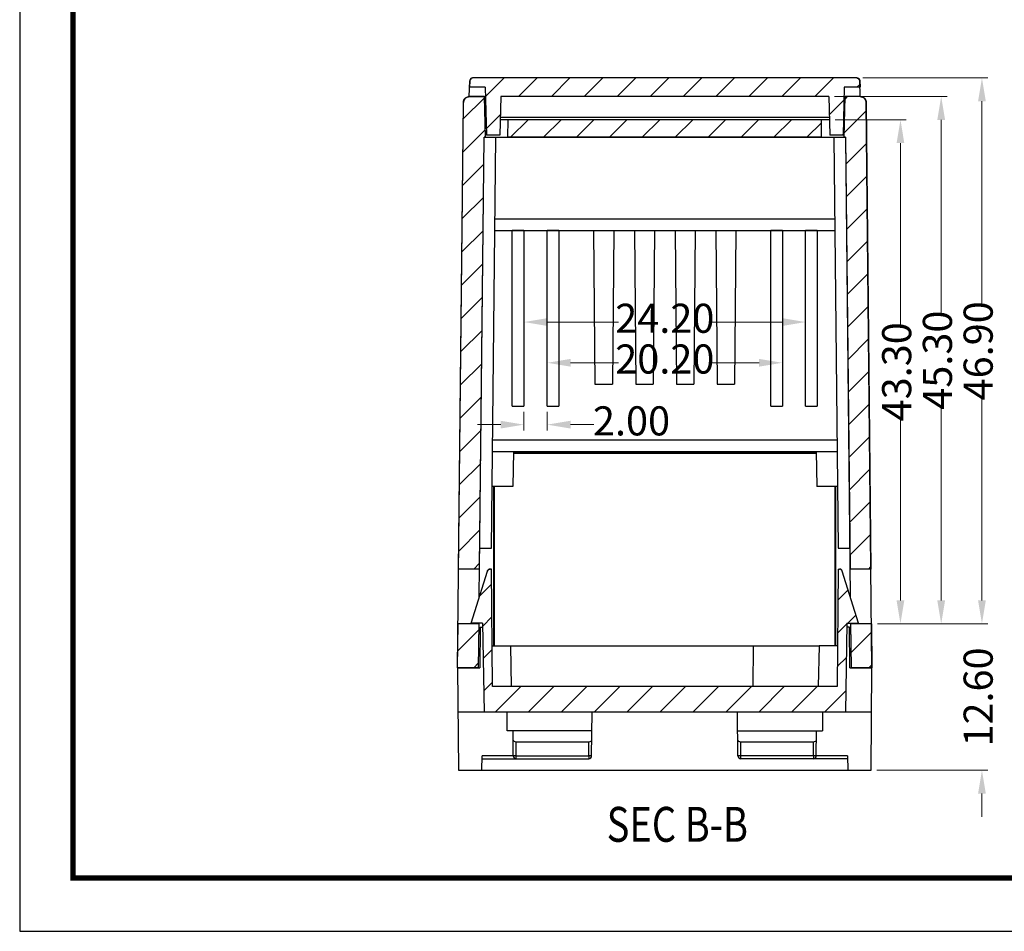
# Model space of a CAD drawing. Units: millimetres. Extents: x -244 to 22, y -2716 to -2531.
# Drawn here: x -244 to -159, y -2716 to -2638 of the extents above; entities that cross this region are included whole.
import ezdxf
from ezdxf.enums import TextEntityAlignment as Align

# ---------------------------------------------------------------- set-up
doc = ezdxf.new("R2010")
doc.units = ezdxf.units.MM
doc.layers.add('dim', color=3, linetype='Continuous', lineweight=9)
doc.layers.add('hatch', color=56, linetype='Continuous', lineweight=9)
doc.layers.add('from', color=7, linetype='Continuous')
doc.styles.add('FFS', font='SIMFANG.TTF', dxfattribs={"width": 0.85})
doc.styles.add('LongTou', font='romand.shx', dxfattribs={"width": 0.8, "bigfont": 'whgdtxt.shx'})
doc.styles.add('宋体', font='SimSun.ttf')
doc.dimstyles.new('YanXiu', dxfattribs={"dimtxt": 2.5, "dimasz": 2.2, "dimexe": 1, "dimexo": 0.6, "dimgap": 0.66, "dimtad": 0, "dimzin": 1, "dimdsep": 46, "dimtxsty": 'FFS', "dimcen": 0, "dimclrd": 256, "dimclre": 131, "dimclrt": 42, "dimazin": 0, "dimtfac": 1, "dimtofl": 0, "dimtmove": 0, "dimatfit": 3, "dimfxl": 0, "dimlwd": 5, "dimlwe": 5, "dimarcsym": 0})
pattern_1 = [(45, (-163.7638, -61.4436), (-1.414214, 1.414214), [])]

# ---------------------------------------------------------------- blocks, each defined once
blk = doc.blocks.new('TK-D')
at = {"layer": 'from'}
blk.add_lwpolyline([(-594.5, -413.12), (594.5, -413.12), (594.5, 413.12), (-594.5, 413.12)], close=True, dxfattribs=at)
at = {"layer": 'from', "const_width": 2.05}
blk.add_lwpolyline([(-574.01, -392.63), (-574.01, 392.63), (574.01, 392.63), (574.01, -392.63), (-574.01, -392.63)], dxfattribs=at)
at = {"layer": 'from', "color": 6, "style": '宋体', "width": 0.7}
blk.add_attdef('80001', text='', height=8.32, dxfattribs=at).set_placement((430.84, -344.43), align=Align.MIDDLE)
blk = doc.blocks.new('*D118')
at = {"layer": 'Defpoints', "color": 0}
for p in [(199.459, -2631.212), (201.459, -2631.212), (201.459, -2632.806)]:
    blk.add_point(p, dxfattribs=at)
at = {"layer": 'dim', "color": 131, "lineweight": 5}
for p, q in [((199.459, -2631.712), (199.459, -2633.306)), ((201.459, -2631.712), (201.459, -2633.306))]:
    blk.add_line(p, q, dxfattribs=at)
at = {"layer": 'dim', "lineweight": 5}
for p, q in [((197.459, -2632.806), (195.459, -2632.806)), ((203.459, -2632.806), (205.459, -2632.806))]:
    blk.add_line(p, q, dxfattribs=at)
at = {"layer": 'dim'}
for points in [[(197.459, -2632.473), (197.459, -2633.14), (199.459, -2632.806)], [(203.459, -2632.473), (203.459, -2633.14), (201.459, -2632.806)]]:
    blk.add_solid(points, dxfattribs=at)
at = {"layer": 'dim', "color": 42, "insert": (208.699, -2632.806), "char_height": 2.5, "attachment_point": 5, "style": 'FFS'}
blk.add_mtext('2.00', dxfattribs=at)
blk = doc.blocks.new('*D117')
at = {"layer": 'Defpoints', "color": 0}
for p in [(229.32, -2649.914), (229.283, -2662.514), (238.805, -2662.514)]:
    blk.add_point(p, dxfattribs=at)
at = {"layer": 'dim', "lineweight": 5}
for p, q in [((238.805, -2647.914), (238.805, -2645.914)), ((238.805, -2664.514), (238.805, -2666.514))]:
    blk.add_line(p, q, dxfattribs=at)
at = {"layer": 'dim', "color": 131, "lineweight": 5}
for p, q in [((229.82, -2649.914), (239.304, -2649.914)), ((229.782, -2662.514), (239.304, -2662.514))]:
    blk.add_line(p, q, dxfattribs=at)
at = {"layer": 'dim'}
for points in [[(238.471, -2647.914), (239.138, -2647.914), (238.805, -2649.914)], [(238.471, -2664.514), (239.138, -2664.514), (238.805, -2662.514)]]:
    blk.add_solid(points, dxfattribs=at)
at = {"layer": 'dim', "color": 42, "insert": (238.805, -2656.214), "char_height": 2.5, "attachment_point": 5, "rotation": 90, "style": 'FFS'}
blk.add_mtext('12.60', dxfattribs=at)
blk = doc.blocks.new('*D116')
at = {"layer": 'Defpoints', "color": 0}
for p in [(228.061, -2603.014), (238.805, -2603.014), (229.32, -2649.914)]:
    blk.add_point(p, dxfattribs=at)
at = {"layer": 'dim', "color": 131, "lineweight": 5}
for p, q in [((228.561, -2603.014), (239.304, -2603.014)), ((229.82, -2649.914), (239.304, -2649.914))]:
    blk.add_line(p, q, dxfattribs=at)
at = {"layer": 'dim', "lineweight": 5}
for p, q in [((238.805, -2605.014), (238.805, -2622.484)), ((238.805, -2647.914), (238.805, -2630.444))]:
    blk.add_line(p, q, dxfattribs=at)
at = {"layer": 'dim'}
for points in [[(238.471, -2605.014), (239.138, -2605.014), (238.805, -2603.014)], [(238.471, -2647.914), (239.138, -2647.914), (238.805, -2649.914)]]:
    blk.add_solid(points, dxfattribs=at)
at = {"layer": 'dim', "color": 42, "insert": (238.805, -2626.464), "char_height": 2.5, "attachment_point": 5, "rotation": 90, "style": 'FFS'}
blk.add_mtext('46.90', dxfattribs=at)
blk = doc.blocks.new('*D115')
at = {"layer": 'Defpoints', "color": 0}
for p in [(225.649, -2604.614), (235.305, -2604.614), (229.32, -2649.914)]:
    blk.add_point(p, dxfattribs=at)
at = {"layer": 'dim', "color": 131, "lineweight": 5}
for p, q in [((226.149, -2604.614), (235.804, -2604.614)), ((229.82, -2649.914), (235.804, -2649.914))]:
    blk.add_line(p, q, dxfattribs=at)
at = {"layer": 'dim', "lineweight": 5}
for p, q in [((235.305, -2606.614), (235.305, -2623.284)), ((235.305, -2647.914), (235.305, -2631.244))]:
    blk.add_line(p, q, dxfattribs=at)
at = {"layer": 'dim'}
for points in [[(234.971, -2606.614), (235.638, -2606.614), (235.305, -2604.614)], [(234.971, -2647.914), (235.638, -2647.914), (235.305, -2649.914)]]:
    blk.add_solid(points, dxfattribs=at)
at = {"layer": 'dim', "color": 42, "insert": (235.305, -2627.264), "char_height": 2.5, "attachment_point": 5, "rotation": 90, "style": 'FFS'}
blk.add_mtext('45.30', dxfattribs=at)
blk = doc.blocks.new('*D114')
at = {"layer": 'Defpoints', "color": 0}
for p in [(225.702, -2606.614), (231.805, -2606.614), (229.32, -2649.914)]:
    blk.add_point(p, dxfattribs=at)
at = {"layer": 'dim', "color": 131, "lineweight": 5}
for p, q in [((226.201, -2606.614), (232.304, -2606.614)), ((229.82, -2649.914), (232.304, -2649.914))]:
    blk.add_line(p, q, dxfattribs=at)
at = {"layer": 'dim', "lineweight": 5}
for p, q in [((231.805, -2608.614), (231.805, -2624.284)), ((231.805, -2647.914), (231.805, -2632.244))]:
    blk.add_line(p, q, dxfattribs=at)
at = {"layer": 'dim'}
for points in [[(231.471, -2608.614), (232.138, -2608.614), (231.805, -2606.614)], [(231.471, -2647.914), (232.138, -2647.914), (231.805, -2649.914)]]:
    blk.add_solid(points, dxfattribs=at)
at = {"layer": 'dim', "color": 42, "insert": (231.805, -2628.264), "char_height": 2.5, "attachment_point": 5, "rotation": 90, "style": 'FFS'}
blk.add_mtext('43.30', dxfattribs=at)
blk = doc.blocks.new('*D113')
at = {"layer": 'Defpoints', "color": 0}
for p in [(223.659, -2623.989), (199.459, -2631.212), (223.659, -2631.212)]:
    blk.add_point(p, dxfattribs=at)
at = {"layer": 'dim', "color": 131, "lineweight": 5}
for p, q in [((199.459, -2630.712), (199.459, -2623.489)), ((223.659, -2630.713), (223.659, -2623.489))]:
    blk.add_line(p, q, dxfattribs=at)
at = {"layer": 'dim', "lineweight": 5}
for p, q in [((201.459, -2623.989), (207.585, -2623.989)), ((221.659, -2623.989), (215.534, -2623.989))]:
    blk.add_line(p, q, dxfattribs=at)
at = {"layer": 'dim'}
for points in [[(201.459, -2623.656), (201.459, -2624.322), (199.459, -2623.989)], [(221.659, -2623.656), (221.659, -2624.322), (223.659, -2623.989)]]:
    blk.add_solid(points, dxfattribs=at)
at = {"layer": 'dim', "color": 42, "insert": (211.559, -2623.989), "char_height": 2.5, "attachment_point": 5, "style": 'FFS'}
blk.add_mtext('24.20', dxfattribs=at)
blk = doc.blocks.new('*D112')
at = {"layer": 'Defpoints', "color": 0}
for p in [(221.659, -2627.489), (201.459, -2631.212), (221.659, -2631.212)]:
    blk.add_point(p, dxfattribs=at)
at = {"layer": 'dim', "color": 131, "lineweight": 5}
for p, q in [((201.459, -2630.713), (201.459, -2626.989)), ((221.659, -2630.713), (221.659, -2626.989))]:
    blk.add_line(p, q, dxfattribs=at)
at = {"layer": 'dim', "lineweight": 5}
for p, q in [((203.459, -2627.489), (207.585, -2627.489)), ((219.659, -2627.489), (215.534, -2627.489))]:
    blk.add_line(p, q, dxfattribs=at)
at = {"layer": 'dim'}
for points in [[(203.459, -2627.156), (203.459, -2627.822), (201.459, -2627.489)], [(219.659, -2627.156), (219.659, -2627.822), (221.659, -2627.489)]]:
    blk.add_solid(points, dxfattribs=at)
at = {"layer": 'dim', "color": 42, "insert": (211.559, -2627.489), "char_height": 2.5, "attachment_point": 5, "style": 'FFS'}
blk.add_mtext('20.20', dxfattribs=at)
blk = doc.blocks.new('*u120')
h = blk.add_hatch()
h.set_pattern_fill('DEFAULT__6', color=5, scale=2, angle=45, style=0, pattern_type=0)
h.set_pattern_definition(pattern_1)
edge = h.paths.add_edge_path()
edge.add_line((14.09, -1.6), (-14.09, -1.6))
edge.add_line((-14.09, -1.6), (-14.176, -4.9))
edge.add_line((-14.176, -4.9), (-15.314, -4.9))
edge.add_line((-15.421, -0.8), (-15.314, -4.9))
edge.add_line((-15.421, -0.8), (-16.771, -0.8))
edge.add_line((-16.752, -0.241), (-16.771, -0.8))
edge.add_spline(control_points=[(-16.502, 0), (-16.644, 0), (-16.747, -0.099), (-16.752, -0.241)], knot_values=[0, 0, 0, 0, 1, 1, 1, 1], weights=[1, 0.812893, 0.812893, 1], degree=3, periodic=0)
edge.add_line((16.502, 0), (-16.502, 0))
edge.add_spline(control_points=[(16.502, 0), (16.644, 0), (16.747, -0.099), (16.752, -0.241)], knot_values=[0, 0, 0, 0, 1, 1, 1, 1], weights=[1, 0.812893, 0.812893, 1], degree=3, periodic=0)
edge.add_line((16.752, -0.241), (16.771, -0.8))
edge.add_line((16.771, -0.8), (15.421, -0.8))
edge.add_line((15.421, -0.8), (15.314, -4.9))
edge.add_line((15.314, -4.9), (14.176, -4.9))
edge.add_line((14.09, -1.6), (14.176, -4.9))
h = blk.add_hatch()
h.set_pattern_fill('DEFAULT__7', color=5, scale=2, angle=45, style=0, pattern_type=0)
h.set_pattern_definition(pattern_1)
edge = h.paths.add_edge_path()
edge.add_line((17.8, -50.7), (16, -50.7))
edge.add_line((15.961, -46.9), (16, -50.7))
edge.add_line((17.761, -46.9), (15.961, -46.9))
edge.add_line((17.761, -46.9), (17.8, -50.7))
edge = h.paths.add_edge_path()
edge.add_line((-16, -50.7), (-17.8, -50.7))
edge.add_line((-17.8, -50.7), (-17.761, -46.9))
edge.add_line((-15.961, -46.9), (-17.761, -46.9))
edge.add_line((-16, -50.7), (-15.961, -46.9))
edge = h.paths.add_edge_path()
edge.add_line((15.53, -5.1), (15.408, -5.1))
edge.add_line((15.408, -5.1), (15.5, -1.6))
edge.add_line((16.799, -1.6), (15.5, -1.6))
edge.add_spline(control_points=[(16.799, -1.6), (17.089, -1.6), (17.296, -1.804), (17.299, -2.095)], knot_values=[0, 0, 0, 0, 1, 1, 1, 1], weights=[1, 0.807161, 0.807161, 1], degree=3, periodic=0)
edge.add_line((17.299, -2.095), (17.712, -42.2))
edge.add_line((17.712, -42.2), (15.912, -42.2))
edge.add_line((15.53, -5.1), (15.912, -42.2))
edge = h.paths.add_edge_path()
edge.add_line((-15.912, -42.2), (-15.53, -5.1))
edge.add_line((-15.912, -42.2), (-17.712, -42.2))
edge.add_line((-17.712, -42.2), (-17.299, -2.095))
edge.add_spline(control_points=[(-17.299, -2.095), (-17.296, -1.804), (-17.089, -1.6), (-16.799, -1.6)], knot_values=[0, 0, 0, 0, 1, 1, 1, 1], weights=[1, 0.807161, 0.807161, 1], degree=3, periodic=0)
edge.add_line((-15.5, -1.6), (-16.799, -1.6))
edge.add_line((-15.408, -5.1), (-15.5, -1.6))
edge.add_line((-15.408, -5.1), (-15.53, -5.1))
edge = h.paths.add_edge_path()
edge.add_line((13.476, -5.1), (-13.476, -5.1))
edge.add_line((-13.476, -5.1), (-13.45, -3.6))
edge.add_line((13.45, -3.6), (-13.45, -3.6))
edge.add_line((13.476, -5.1), (13.45, -3.6))
h = blk.add_hatch()
h.set_pattern_fill('1', color=5, scale=2, angle=45, style=0, pattern_type=0)
h.set_pattern_definition(pattern_1)
edge = h.paths.add_edge_path()
edge.add_line((15.516, -54.5), (-15.516, -54.5))
edge.add_line((-15.65, -46.85), (-15.516, -54.5))
edge.add_line((-15.65, -46.85), (-16.628, -46.85))
edge.add_line((-16.628, -46.85), (-15.239, -42.376))
edge.add_spline(control_points=[(-15.239, -42.376), (-15.205, -42.267), (-15.114, -42.2), (-15, -42.2)], knot_values=[0, 0, 0, 0, 1, 1, 1, 1], weights=[1, 0.870085, 0.870085, 1], degree=3, periodic=0)
edge.add_line((-14.888, -42.2), (-15, -42.2))
edge.add_line((-14.8, -52.3), (-14.888, -42.2))
edge.add_line((14.8, -52.3), (-14.8, -52.3))
edge.add_line((14.888, -42.2), (14.8, -52.3))
edge.add_line((14.888, -42.2), (15, -42.2))
edge.add_spline(control_points=[(15.239, -42.376), (15.205, -42.267), (15.114, -42.2), (15, -42.2)], knot_values=[0, 0, 0, 0, 1, 1, 1, 1], weights=[1, 0.870085, 0.870085, 1], degree=3, periodic=0)
edge.add_line((16.628, -46.85), (15.239, -42.376))
edge.add_line((15.65, -46.85), (16.628, -46.85))
edge.add_line((15.65, -46.85), (15.516, -54.5))
at = {"color": 7}
for p, q in [((16.502, 0), (-16.502, 0)), ((16.502, 0), (-16.502, 0)), ((-16.799, -1.6), (-16.752, -0.241)), ((-16.752, -0.241), (-16.771, -0.8)), ((-15.421, -0.8), (-16.771, -0.8)), ((-15.421, -0.8), (-16.771, -0.8)), ((-15.421, -0.8), (-15.314, -4.9)), ((-15.421, -0.8), (-15.314, -4.9)), ((15.421, -0.8), (15.314, -4.9)), ((15.421, -0.8), (15.314, -4.9)), ((16.771, -0.8), (15.421, -0.8)), ((16.771, -0.8), (15.421, -0.8)), ((16.752, -0.241), (16.771, -0.8)), ((16.799, -1.6), (16.752, -0.241)), ((-15.5, -1.6), (-16.799, -1.6)), ((-16.799, -1.6), (-15.4, -1.6)), ((-15.408, -5.1), (-15.5, -1.6)), ((-15.408, -5.1), (-15.5, -1.6)), ((-14.09, -1.6), (-14.176, -4.9)), ((-14.09, -1.6), (-14.176, -4.9)), ((14.09, -1.6), (-14.09, -1.6)), ((14.09, -1.6), (-14.09, -1.6)), ((14.09, -1.6), (14.176, -4.9)), ((14.09, -1.6), (14.176, -4.9)), ((16.799, -1.6), (15.4, -1.6)), ((15.408, -5.1), (15.5, -1.6)), ((15.408, -5.1), (15.5, -1.6)), ((16.799, -1.6), (15.5, -1.6)), ((-17.8, -50.7), (-17.299, -2.095)), ((-17.712, -42.2), (-17.299, -2.095)), ((17.299, -2.095), (17.712, -42.2)), ((17.8, -50.7), (17.299, -2.095)), ((-15.348, -3.6), (-15.448, -3.6)), ((14.142, -3.6), (-14.142, -3.6)), ((14.137, -3.4), (-14.137, -3.4)), ((-13.476, -5.1), (-13.45, -3.6)), ((-13.476, -5.1), (-13.45, -3.6)), ((13.45, -3.6), (-13.45, -3.6)), ((13.476, -5.1), (13.45, -3.6)), ((13.476, -5.1), (13.45, -3.6)), ((15.448, -3.6), (15.348, -3.6)), ((-14.176, -4.9), (-15.314, -4.9)), ((-14.176, -4.9), (-15.314, -4.9)), ((15.314, -4.9), (14.176, -4.9)), ((15.314, -4.9), (14.176, -4.9)), ((-15.937, -44.626), (-15.53, -5.1)), ((-15.912, -42.2), (-15.53, -5.1)), ((-15.408, -5.1), (-15.53, -5.1)), ((-15.53, -5.1), (15.53, -5.1)), ((-14.894, -40.4), (-14.53, -5.1)), ((13.476, -5.1), (-13.476, -5.1)), ((14.53, -5.1), (14.894, -40.4)), ((15.53, -5.1), (15.408, -5.1)), ((15.53, -5.1), (15.912, -42.2)), ((15.53, -5.1), (15.937, -44.626)), ((14.602, -12.126), (-14.602, -12.126)), ((-14.612, -13.1), (14.612, -13.1)), ((-13.1, -28.198), (-13.1, -13.113)), ((-12.1, -13.113), (-13.1, -13.113)), ((-12.1, -13.113), (-12.1, -28.198)), ((-10.1, -28.198), (-10.1, -13.113)), ((-9.1, -13.113), (-10.1, -13.113)), ((-9.1, -13.113), (-9.1, -28.198)), ((9.1, -28.198), (9.1, -13.113)), ((10.1, -13.113), (9.1, -13.113)), ((10.1, -13.113), (10.1, -28.198)), ((12.1, -28.198), (12.1, -13.113)), ((13.1, -13.113), (12.1, -13.113)), ((13.1, -13.113), (13.1, -28.198)), ((-13.1, -28.198), (-12.1, -28.198)), ((-10.1, -28.198), (-9.1, -28.198)), ((9.1, -28.198), (10.1, -28.198)), ((12.1, -28.198), (13.1, -28.198)), ((14.798, -31.113), (-14.798, -31.113)), ((-14.808, -32.1), (14.808, -32.1)), ((-13, -32.1), (-13.052, -35.1)), ((13, -32.1), (13.052, -35.1)), ((13.003, -32.284), (-13.003, -32.284)), ((13.002, -32.2), (-13.002, -32.2)), ((-13.052, -35.1), (-14.839, -35.1)), ((-14.7, -48.8), (-14.7, -35.1)), ((-14.632, -48.8), (-14.632, -35.1)), ((14.839, -35.1), (13.052, -35.1)), ((14.632, -48.8), (14.632, -35.1)), ((14.7, -48.8), (14.7, -35.1)), ((-15.894, -40.4), (-14.894, -40.4)), ((14.894, -40.4), (15.894, -40.4)), ((-15.912, -42.2), (-17.712, -42.2)), ((-15.912, -42.2), (-17.712, -42.2)), ((-14.888, -42.2), (-15, -42.2)), ((-14.888, -42.2), (-15, -42.2)), ((-14.8, -52.3), (-14.888, -42.2)), ((-14.8, -52.3), (-14.888, -42.2)), ((14.888, -42.2), (14.8, -52.3)), ((14.888, -42.2), (14.8, -52.3)), ((14.888, -42.2), (15, -42.2)), ((14.888, -42.2), (15, -42.2)), ((17.712, -42.2), (15.912, -42.2)), ((17.712, -42.2), (15.912, -42.2)), ((-16.628, -46.85), (-15.239, -42.376)), ((-16.628, -46.85), (-15.239, -42.376)), ((16.628, -46.85), (15.239, -42.376)), ((16.628, -46.85), (15.239, -42.376)), ((-17.8, -50.7), (-17.761, -46.9)), ((-15.961, -46.9), (-17.761, -46.9)), ((-15.961, -46.9), (-17.761, -46.9)), ((-15.65, -46.85), (-16.628, -46.85)), ((-15.65, -46.85), (-16.628, -46.85)), ((-16, -50.7), (-15.96, -46.85)), ((-16, -50.7), (-15.961, -46.9)), ((-15.855, -47.2), (-15.886, -50.7)), ((-15.855, -47.2), (-15.647, -47.2)), ((-15.65, -46.85), (-15.516, -54.5)), ((-15.65, -46.85), (-15.516, -54.5)), ((15.65, -46.85), (15.516, -54.5)), ((15.65, -46.85), (15.516, -54.5)), ((15.855, -47.2), (15.644, -47.2)), ((15.65, -46.85), (16.628, -46.85)), ((15.65, -46.85), (16.628, -46.85)), ((15.886, -50.7), (15.855, -47.2)), ((15.96, -46.85), (16, -50.7)), ((15.961, -46.9), (16, -50.7)), ((17.761, -46.9), (15.961, -46.9)), ((17.761, -46.9), (15.961, -46.9)), ((17.761, -46.9), (17.8, -50.7)), ((-14.831, -48.8), (13.235, -48.8)), ((-13.25, -48.8), (-13.189, -52.3)), ((7.581, -48.8), (7.55, -52.3)), ((13.25, -48.8), (13.189, -52.3)), ((14.831, -48.8), (13.25, -48.8)), ((-16, -50.7), (-17.8, -50.7)), ((-17.8, -50.7), (-15.886, -50.7)), ((-17.8, -50.7), (-17.723, -59.5)), ((15.886, -50.7), (17.8, -50.7)), ((17.8, -50.7), (16, -50.7)), ((17.723, -59.5), (17.8, -50.7)), ((14.8, -52.3), (-14.8, -52.3)), ((14.8, -52.3), (-14.8, -52.3)), ((17.767, -54.5), (-17.767, -54.5)), ((15.516, -54.5), (-15.516, -54.5)), ((-13.55, -56.1), (-13.55, -54.501)), ((-6.283, -58.252), (-6.25, -54.5)), ((6.283, -58.252), (6.25, -54.5)), ((13.55, -54.5), (13.55, -56.1)), ((-6.264, -56.1), (-13.55, -56.1)), ((-13.017, -58.252), (-13.036, -56.1)), ((6.264, -56.1), (13.55, -56.1)), ((13.017, -58.252), (13.036, -56.1)), ((-12.778, -57.042), (-6.522, -57.042)), ((-12.767, -58.252), (-12.778, -57.042)), ((-6.533, -58.252), (-6.522, -57.042)), ((6.522, -57.042), (12.778, -57.042)), ((6.533, -58.252), (6.522, -57.042)), ((12.767, -58.252), (12.778, -57.042)), ((-15.723, -59.5), (-15.69, -58.254)), ((-13.017, -58.254), (-15.69, -58.254)), ((-12.767, -58.252), (-6.533, -58.252)), ((-12.767, -58.5), (-12.767, -58.252)), ((-6.533, -58.252), (-6.533, -58.5)), ((12.767, -58.252), (6.533, -58.252)), ((6.533, -58.5), (6.533, -58.252)), ((12.767, -58.252), (12.767, -58.5)), ((15.69, -58.254), (13.017, -58.254)), ((15.69, -58.254), (15.723, -59.5)), ((-15.697, -58.5), (-6.533, -58.5)), ((15.697, -58.5), (6.533, -58.5)), ((-17.723, -59.5), (17.723, -59.5))]:
    blk.add_line(p, q, dxfattribs=at)
at = {"color": 7, "linetype": 'Continuous'}
for p, q in [((-6.115, -13.1), (-6, -26.3)), ((-4.385, -13.1), (-4.5, -26.3)), ((-2.615, -13.1), (-2.5, -26.3)), ((-0.885, -13.1), (-1, -26.3)), ((0.885, -13.1), (1, -26.3)), ((2.615, -13.1), (2.5, -26.3)), ((4.385, -13.1), (4.5, -26.3)), ((6.115, -13.1), (6, -26.3)), ((-6, -26.3), (-4.5, -26.3)), ((-2.5, -26.3), (-1, -26.3)), ((1, -26.3), (2.5, -26.3)), ((4.5, -26.3), (6, -26.3))]:
    blk.add_line(p, q, dxfattribs=at)
at = {"color": 7}
for centre, radius, start, end in [((-16.502, -0.25), 0.25, 90, 178), ((16.502, -0.25), 0.25, 2, 90), ((-16.799, -2.1), 0.5, 90, 179.40934), ((16.799, -2.1), 0.5, 0.59066, 90), ((-15, -42.45), 0.25, 90, 162.75475), ((15, -42.45), 0.25, 17.24525, 90), ((-12.767, -58.25), 0.25, 180.5, 270), ((-6.533, -58.25), 0.25, 270, 359.5), ((6.533, -58.25), 0.25, 180.5, 270), ((12.767, -58.25), 0.25, 270, 359.5)]:
    blk.add_arc(centre, radius, start, end, dxfattribs=at)
for centre, major_axis, start_param, end_param in [((-12.779, -56.898), (0.25, -0.001), -3.134148, -1.563428), ((-6.521, -56.898), (0.25, 0.001), -1.578165, -0.007445), ((6.521, -56.898), (0.25, -0.001), -3.134148, -1.563428), ((12.779, -56.898), (0.25, 0.001), -1.578165, -0.007445)]:
    blk.add_ellipse(centre, major_axis=major_axis, ratio=0.574435, start_param=start_param, end_param=end_param, dxfattribs=at)
for points, start_tangent, end_tangent in [([(-16.502, 0), (-16.507, 0), (-16.513, 0), (-16.518, -0.001), (-16.524, -0.001), (-16.529, -0.002), (-16.535, -0.002), (-16.541, -0.003), (-16.546, -0.004), (-16.552, -0.005), (-16.558, -0.006), (-16.563, -0.008), (-16.569, -0.009), (-16.575, -0.011), (-16.581, -0.013), (-16.586, -0.015), (-16.592, -0.017), (-16.598, -0.019), (-16.603, -0.022), (-16.609, -0.024), (-16.614, -0.027), (-16.62, -0.03), (-16.625, -0.033), (-16.631, -0.036), (-16.636, -0.039), (-16.641, -0.042), (-16.646, -0.046), (-16.651, -0.05), (-16.656, -0.054), (-16.661, -0.058), (-16.666, -0.062), (-16.671, -0.066), (-16.675, -0.07), (-16.68, -0.075), (-16.684, -0.079), (-16.688, -0.084), (-16.693, -0.089), (-16.697, -0.093), (-16.7, -0.098), (-16.704, -0.103), (-16.708, -0.109), (-16.711, -0.114), (-16.715, -0.119), (-16.718, -0.124), (-16.721, -0.13), (-16.724, -0.135), (-16.726, -0.141), (-16.729, -0.146), (-16.732, -0.152), (-16.734, -0.157), (-16.736, -0.163), (-16.738, -0.169), (-16.74, -0.174), (-16.742, -0.18), (-16.743, -0.185), (-16.745, -0.191), (-16.746, -0.197), (-16.747, -0.202), (-16.748, -0.208), (-16.749, -0.214), (-16.75, -0.219), (-16.75, -0.225), (-16.751, -0.23), (-16.751, -0.236), (-16.752, -0.241)], (-1, 0), (-0.034899, -0.999391)), ([(16.502, 0), (16.507, 0), (16.513, 0), (16.518, -0.001), (16.524, -0.001), (16.529, -0.002), (16.535, -0.002), (16.541, -0.003), (16.546, -0.004), (16.552, -0.005), (16.558, -0.006), (16.563, -0.008), (16.569, -0.009), (16.575, -0.011), (16.581, -0.013), (16.586, -0.015), (16.592, -0.017), (16.598, -0.019), (16.603, -0.022), (16.609, -0.024), (16.614, -0.027), (16.62, -0.03), (16.625, -0.033), (16.631, -0.036), (16.636, -0.039), (16.641, -0.042), (16.646, -0.046), (16.651, -0.05), (16.656, -0.054), (16.661, -0.058), (16.666, -0.062), (16.671, -0.066), (16.675, -0.07), (16.68, -0.075), (16.684, -0.079), (16.688, -0.084), (16.693, -0.089), (16.697, -0.093), (16.7, -0.098), (16.704, -0.103), (16.708, -0.109), (16.711, -0.114), (16.715, -0.119), (16.718, -0.124), (16.721, -0.13), (16.724, -0.135), (16.726, -0.141), (16.729, -0.146), (16.732, -0.152), (16.734, -0.157), (16.736, -0.163), (16.738, -0.169), (16.74, -0.174), (16.742, -0.18), (16.743, -0.185), (16.745, -0.191), (16.746, -0.197), (16.747, -0.202), (16.748, -0.208), (16.749, -0.214), (16.75, -0.219), (16.75, -0.225), (16.751, -0.23), (16.751, -0.236), (16.752, -0.241)], (1, 0), (0.034899, -0.999391)), ([(-17.299, -2.095), (-17.299, -2.089), (-17.299, -2.084), (-17.298, -2.078), (-17.298, -2.073), (-17.298, -2.067), (-17.297, -2.061), (-17.297, -2.056), (-17.296, -2.05), (-17.296, -2.045), (-17.295, -2.039), (-17.294, -2.033), (-17.294, -2.027), (-17.293, -2.022), (-17.292, -2.016), (-17.291, -2.01), (-17.29, -2.004), (-17.289, -1.999), (-17.287, -1.993), (-17.286, -1.987), (-17.285, -1.981), (-17.283, -1.976), (-17.282, -1.97), (-17.28, -1.964), (-17.278, -1.958), (-17.277, -1.952), (-17.275, -1.947), (-17.273, -1.941), (-17.271, -1.935), (-17.269, -1.929), (-17.267, -1.924), (-17.265, -1.918), (-17.262, -1.912), (-17.26, -1.907), (-17.258, -1.901), (-17.255, -1.895), (-17.252, -1.889), (-17.25, -1.884), (-17.247, -1.878), (-17.244, -1.873), (-17.241, -1.867), (-17.238, -1.862), (-17.235, -1.856), (-17.232, -1.851), (-17.229, -1.845), (-17.226, -1.84), (-17.223, -1.834), (-17.219, -1.829), (-17.216, -1.824), (-17.212, -1.818), (-17.208, -1.813), (-17.205, -1.808), (-17.201, -1.803), (-17.197, -1.798), (-17.193, -1.793), (-17.189, -1.788), (-17.185, -1.783), (-17.181, -1.778), (-17.177, -1.773), (-17.173, -1.768), (-17.168, -1.763), (-17.164, -1.758), (-17.16, -1.754), (-17.155, -1.749), (-17.151, -1.745), (-17.146, -1.74), (-17.141, -1.736), (-17.137, -1.731), (-17.132, -1.727), (-17.127, -1.723), (-17.122, -1.719), (-17.117, -1.714), (-17.112, -1.71), (-17.107, -1.706), (-17.102, -1.703), (-17.097, -1.699), (-17.092, -1.695), (-17.087, -1.691), (-17.082, -1.688), (-17.076, -1.684), (-17.071, -1.681), (-17.066, -1.677), (-17.06, -1.674), (-17.055, -1.67), (-17.049, -1.667), (-17.044, -1.664), (-17.038, -1.661), (-17.033, -1.658), (-17.027, -1.655), (-17.022, -1.652), (-17.016, -1.65), (-17.01, -1.647), (-17.005, -1.644), (-16.999, -1.642), (-16.993, -1.639), (-16.988, -1.637), (-16.982, -1.635), (-16.976, -1.632), (-16.97, -1.63), (-16.965, -1.628), (-16.959, -1.626), (-16.953, -1.624), (-16.947, -1.623), (-16.942, -1.621), (-16.936, -1.619), (-16.93, -1.617), (-16.924, -1.616), (-16.918, -1.614), (-16.913, -1.613), (-16.907, -1.612), (-16.901, -1.611), (-16.895, -1.609), (-16.889, -1.608), (-16.884, -1.607), (-16.878, -1.606), (-16.872, -1.605), (-16.866, -1.605), (-16.861, -1.604), (-16.855, -1.603), (-16.849, -1.603), (-16.844, -1.602), (-16.838, -1.602), (-16.832, -1.601), (-16.827, -1.601), (-16.821, -1.6), (-16.816, -1.6), (-16.81, -1.6), (-16.804, -1.6), (-16.799, -1.6)], (0.010309, 0.999947), (1, 0)), ([(16.799, -1.6), (16.804, -1.6), (16.81, -1.6), (16.816, -1.6), (16.821, -1.6), (16.827, -1.601), (16.832, -1.601), (16.838, -1.602), (16.844, -1.602), (16.849, -1.603), (16.855, -1.603), (16.861, -1.604), (16.866, -1.605), (16.872, -1.605), (16.878, -1.606), (16.884, -1.607), (16.889, -1.608), (16.895, -1.609), (16.901, -1.611), (16.907, -1.612), (16.913, -1.613), (16.918, -1.614), (16.924, -1.616), (16.93, -1.617), (16.936, -1.619), (16.942, -1.621), (16.947, -1.623), (16.953, -1.624), (16.959, -1.626), (16.965, -1.628), (16.97, -1.63), (16.976, -1.632), (16.982, -1.635), (16.988, -1.637), (16.993, -1.639), (16.999, -1.642), (17.005, -1.644), (17.01, -1.647), (17.016, -1.65), (17.022, -1.652), (17.027, -1.655), (17.033, -1.658), (17.038, -1.661), (17.044, -1.664), (17.049, -1.667), (17.055, -1.67), (17.06, -1.674), (17.066, -1.677), (17.071, -1.681), (17.076, -1.684), (17.082, -1.688), (17.087, -1.691), (17.092, -1.695), (17.097, -1.699), (17.102, -1.703), (17.107, -1.706), (17.112, -1.71), (17.117, -1.714), (17.122, -1.719), (17.127, -1.723), (17.132, -1.727), (17.137, -1.731), (17.141, -1.736), (17.146, -1.74), (17.151, -1.745), (17.155, -1.749), (17.16, -1.754), (17.164, -1.758), (17.168, -1.763), (17.173, -1.768), (17.177, -1.773), (17.181, -1.778), (17.185, -1.783), (17.189, -1.788), (17.193, -1.793), (17.197, -1.798), (17.201, -1.803), (17.205, -1.808), (17.208, -1.813), (17.212, -1.818), (17.216, -1.824), (17.219, -1.829), (17.223, -1.834), (17.226, -1.84), (17.229, -1.845), (17.232, -1.851), (17.235, -1.856), (17.238, -1.862), (17.241, -1.867), (17.244, -1.873), (17.247, -1.878), (17.25, -1.884), (17.252, -1.889), (17.255, -1.895), (17.258, -1.901), (17.26, -1.907), (17.262, -1.912), (17.265, -1.918), (17.267, -1.924), (17.269, -1.929), (17.271, -1.935), (17.273, -1.941), (17.275, -1.947), (17.277, -1.952), (17.278, -1.958), (17.28, -1.964), (17.282, -1.97), (17.283, -1.976), (17.285, -1.981), (17.286, -1.987), (17.287, -1.993), (17.289, -1.999), (17.29, -2.004), (17.291, -2.01), (17.292, -2.016), (17.293, -2.022), (17.294, -2.027), (17.294, -2.033), (17.295, -2.039), (17.296, -2.045), (17.296, -2.05), (17.297, -2.056), (17.297, -2.061), (17.298, -2.067), (17.298, -2.073), (17.298, -2.078), (17.299, -2.084), (17.299, -2.089), (17.299, -2.095)], (1, 0), (0.010309, -0.999947)), ([(-15.239, -42.376), (-15.237, -42.371), (-15.236, -42.367), (-15.234, -42.363), (-15.233, -42.358), (-15.231, -42.354), (-15.229, -42.349), (-15.227, -42.345), (-15.225, -42.341), (-15.223, -42.336), (-15.22, -42.332), (-15.218, -42.328), (-15.216, -42.323), (-15.213, -42.319), (-15.21, -42.315), (-15.208, -42.311), (-15.205, -42.307), (-15.202, -42.303), (-15.199, -42.299), (-15.196, -42.295), (-15.193, -42.291), (-15.189, -42.287), (-15.186, -42.283), (-15.183, -42.279), (-15.179, -42.276), (-15.176, -42.272), (-15.172, -42.268), (-15.168, -42.265), (-15.164, -42.262), (-15.16, -42.258), (-15.156, -42.255), (-15.152, -42.252), (-15.148, -42.249), (-15.144, -42.246), (-15.14, -42.243), (-15.136, -42.24), (-15.131, -42.237), (-15.127, -42.235), (-15.122, -42.232), (-15.118, -42.23), (-15.113, -42.227), (-15.109, -42.225), (-15.104, -42.223), (-15.1, -42.221), (-15.095, -42.219), (-15.09, -42.217), (-15.086, -42.215), (-15.081, -42.213), (-15.076, -42.212), (-15.071, -42.21), (-15.067, -42.209), (-15.062, -42.208), (-15.057, -42.207), (-15.052, -42.206), (-15.047, -42.205), (-15.043, -42.204), (-15.038, -42.203), (-15.033, -42.202), (-15.028, -42.202), (-15.023, -42.201), (-15.019, -42.201), (-15.014, -42.2), (-15.009, -42.2), (-15.005, -42.2), (-15, -42.2)], (0.296462, 0.955045), (1, 0)), ([(15.239, -42.376), (15.237, -42.371), (15.236, -42.367), (15.234, -42.363), (15.233, -42.358), (15.231, -42.354), (15.229, -42.349), (15.227, -42.345), (15.225, -42.341), (15.223, -42.336), (15.22, -42.332), (15.218, -42.328), (15.216, -42.323), (15.213, -42.319), (15.21, -42.315), (15.208, -42.311), (15.205, -42.307), (15.202, -42.303), (15.199, -42.299), (15.196, -42.295), (15.193, -42.291), (15.189, -42.287), (15.186, -42.283), (15.183, -42.279), (15.179, -42.276), (15.176, -42.272), (15.172, -42.268), (15.168, -42.265), (15.164, -42.262), (15.16, -42.258), (15.156, -42.255), (15.152, -42.252), (15.148, -42.249), (15.144, -42.246), (15.14, -42.243), (15.136, -42.24), (15.131, -42.237), (15.127, -42.235), (15.122, -42.232), (15.118, -42.23), (15.113, -42.227), (15.109, -42.225), (15.104, -42.223), (15.1, -42.221), (15.095, -42.219), (15.09, -42.217), (15.086, -42.215), (15.081, -42.213), (15.076, -42.212), (15.071, -42.21), (15.067, -42.209), (15.062, -42.208), (15.057, -42.207), (15.052, -42.206), (15.047, -42.205), (15.043, -42.204), (15.038, -42.203), (15.033, -42.202), (15.028, -42.202), (15.023, -42.201), (15.019, -42.201), (15.014, -42.2), (15.009, -42.2), (15.005, -42.2), (15, -42.2)], (-0.296462, 0.955045), (-1, 0)), ([(-12.767, -58.252), (-12.864, -58.253), (-12.946, -58.253), (-12.999, -58.253), (-13.017, -58.252)], (-0.999962, -0.008726), (-0.008727, 0.999962)), ([(-6.283, -58.252), (-6.302, -58.253), (-6.358, -58.253), (-6.439, -58.253), (-6.533, -58.252)], (-0.008727, -0.999962), (-0.999962, 0.008726)), ([(6.533, -58.252), (6.437, -58.253), (6.356, -58.253), (6.302, -58.253), (6.283, -58.252)], (-0.999962, -0.008726), (-0.008727, 0.999962)), ([(13.017, -58.252), (12.998, -58.253), (12.944, -58.253), (12.863, -58.253), (12.767, -58.252)], (-0.008727, -0.999962), (-0.999962, 0.008726))]:
    blk.add_spline(points, degree=3, dxfattribs=dict(at, start_tangent=start_tangent, end_tangent=end_tangent))
at = {"layer": 'hatch', "color": 6, "style": 'LongTou', "width": 0.8}
blk.add_text('SEC B-B', height=3, dxfattribs=at).set_placement((1.076, -64.532), align=Align.MIDDLE)
at = {"layer": 'dim'}
for base, p2, override, picture, middle in [((27.245, 0), (16.502, 0), {"dimasz": 2, "dimexe": 0.49975, "dimexo": 0.49975, "dimgap": 0.49975}, '*D116', (27.245, -23.45)), ((23.745, -1.6), (14.09, -1.6), {"dimasz": 2, "dimexe": 0.49975, "dimexo": 0.49975, "dimgap": 0.49975}, '*D115', (23.745, -24.25)), ((20.245, -3.6), (14.142, -3.6), {"dimasz": 2, "dimexe": 0.49975, "dimexo": 0.49975, "dimgap": 0.49975}, '*D114', (20.245, -25.25)), ((27.245, -59.5), (17.723, -59.5), {"dimasz": 2, "dimexe": 0.49975, "dimexo": 0.49975, "dimgap": 0.49975, "dimtmove": 1}, '*D117', (27.245, -53.2))]:
    dim = blk.add_linear_dim(base=base, p1=(17.761, -46.9), p2=p2, angle=90, dimstyle='YanXiu', override=override, dxfattribs=at)
    dim.commit()
    dim.dimension.update_dxf_attribs({"geometry": picture, "text_midpoint": middle, "insert": (-211.559, 2603.014)})
for base, p1, p2, picture, middle in [((12.1, -20.975), (-12.1, -28.198), (12.1, -28.198), '*D113', (0, -20.975)), ((10.1, -24.475), (-10.1, -28.198), (10.1, -28.198), '*D112', (0, -24.475)), ((-10.1, -29.792), (-12.1, -28.198), (-10.1, -28.198), '*D118', (-2.861, -29.792))]:
    dim = blk.add_linear_dim(base=base, p1=p1, p2=p2, dimstyle='YanXiu', override={"dimasz": 2, "dimexe": 0.49975, "dimexo": 0.49975, "dimgap": 0.49975}, dxfattribs=at)
    dim.commit()
    dim.dimension.update_dxf_attribs({"geometry": picture, "text_midpoint": middle, "insert": (-211.559, 2603.014)})

msp = doc.modelspace()

# ---------------------------------------------------------------- block references
at = {"xscale": 0.2238965229399774, "yscale": 0.2238965229398673, "zscale": 0.2238965229393818}
msp.add_blockref('TK-D', (-110.985, -2623.747), dxfattribs=at)
msp.add_blockref('*u120', (-188.668, -2642.907))

doc.saveas('drawing.dxf')
